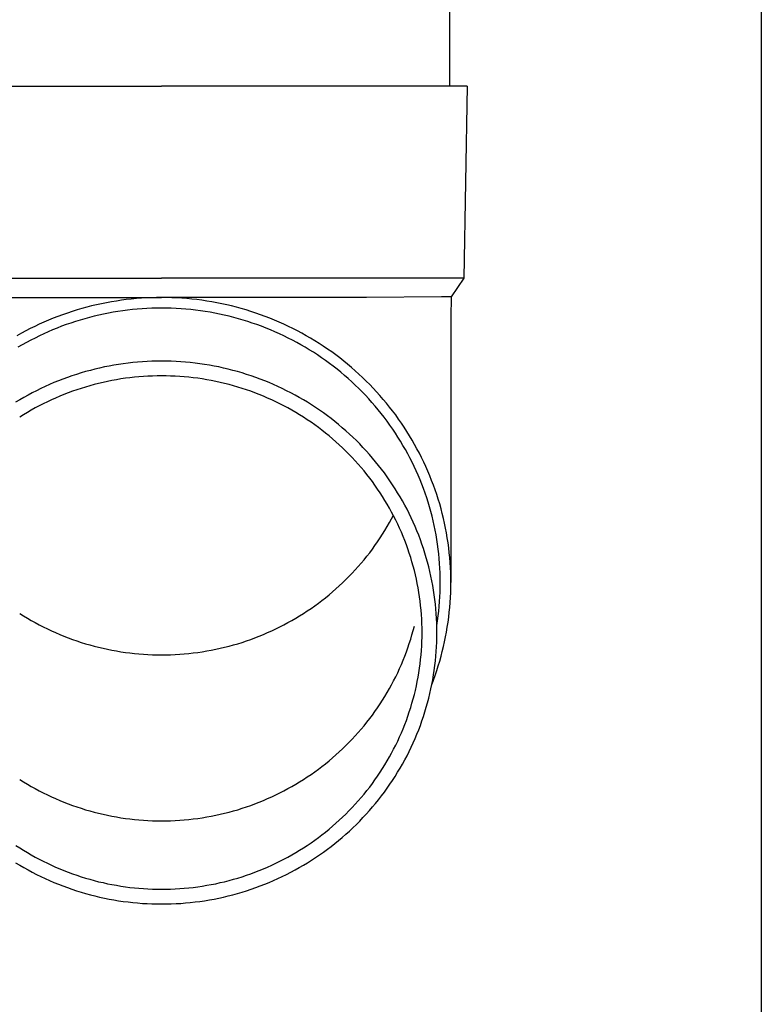
# Model space of a CAD drawing. Units: millimetres. Extents: x 0 to 33640, y 0 to 23760.
# Drawn here: x 5281 to 5359, y 6791 to 6893 of the extents above; entities that cross this region are included whole.
import ezdxf

# ---------------------------------------------------------------- set-up
doc = ezdxf.new("R2010")
doc.units = ezdxf.units.MM
doc.layers.add('YKK_13', color=4, linetype='Continuous', lineweight=30)
doc.layers.add('YKK_A1', color=4, linetype='Continuous', lineweight=30)

msp = doc.modelspace()

# ---------------------------------------------------------------- linework, layer by layer
at = {"layer": 'YKK_13'}
for p, q in [((5326.09, 6971.49), (5326.09, 6886.56)), ((5265.34, 6886.56), (5296.09, 6886.56)), ((5326.84, 6886.56), (5296.09, 6886.56)), ((5327.94, 6886.56), (5326.84, 6886.56)), ((5327.94, 6886.56), (5327.59, 6866.56)), ((5264.59, 6866.56), (5296.09, 6866.56)), ((5327.59, 6866.56), (5296.09, 6866.56)), ((5327.59, 6866.56), (5326.28, 6864.62)), ((5274.75, 6864.56), (5296.09, 6864.56)), ((5292.42, 6864.34), (5291.9, 6864.27)), ((5292.94, 6864.4), (5292.42, 6864.34)), ((5293.47, 6864.45), (5292.94, 6864.4)), ((5293.99, 6864.49), (5293.47, 6864.45)), ((5294.52, 6864.52), (5293.99, 6864.49)), ((5295.04, 6864.54), (5294.52, 6864.52)), ((5295.57, 6864.55), (5295.04, 6864.54)), ((5296.09, 6864.56), (5295.57, 6864.55)), ((5296.62, 6864.55), (5296.09, 6864.56)), ((5317.44, 6864.56), (5296.09, 6864.56)), ((5297.15, 6864.54), (5296.62, 6864.55)), ((5297.67, 6864.52), (5297.15, 6864.54)), ((5298.2, 6864.49), (5297.67, 6864.52)), ((5298.72, 6864.45), (5298.2, 6864.49)), ((5299.25, 6864.4), (5298.72, 6864.45)), ((5299.77, 6864.34), (5299.25, 6864.4)), ((5300.29, 6864.27), (5299.77, 6864.34)), ((5325.25, 6864.62), (5317.44, 6864.56)), ((5326.28, 6864.62), (5325.25, 6864.62)), ((5326.28, 6864.62), (5326.24, 6862.46)), ((5287.78, 6863.41), (5287.28, 6863.26)), ((5288.29, 6863.55), (5287.78, 6863.41)), ((5288.8, 6863.68), (5288.29, 6863.55)), ((5289.31, 6863.8), (5288.8, 6863.68)), ((5289.83, 6863.91), (5289.31, 6863.8)), ((5290.34, 6864.01), (5289.83, 6863.91)), ((5290.86, 6864.11), (5290.34, 6864.01)), ((5291.38, 6864.19), (5290.86, 6864.11)), ((5291.9, 6864.27), (5291.38, 6864.19)), ((5293.06, 6863.3), (5292.55, 6863.25)), ((5293.56, 6863.35), (5293.06, 6863.3)), ((5294.07, 6863.39), (5293.56, 6863.35)), ((5294.57, 6863.42), (5294.07, 6863.39)), ((5295.08, 6863.44), (5294.57, 6863.42)), ((5295.59, 6863.46), (5295.08, 6863.44)), ((5296.09, 6863.46), (5295.59, 6863.46)), ((5296.6, 6863.46), (5296.09, 6863.46)), ((5297.11, 6863.44), (5296.6, 6863.46)), ((5297.61, 6863.42), (5297.11, 6863.44)), ((5298.12, 6863.39), (5297.61, 6863.42)), ((5298.63, 6863.35), (5298.12, 6863.39)), ((5299.13, 6863.3), (5298.63, 6863.35)), ((5299.63, 6863.25), (5299.13, 6863.3)), ((5300.81, 6864.19), (5300.29, 6864.27)), ((5301.33, 6864.11), (5300.81, 6864.19)), ((5301.85, 6864.01), (5301.33, 6864.11)), ((5302.36, 6863.91), (5301.85, 6864.01)), ((5302.88, 6863.8), (5302.36, 6863.91)), ((5303.39, 6863.68), (5302.88, 6863.8)), ((5303.9, 6863.55), (5303.39, 6863.68)), ((5304.4, 6863.41), (5303.9, 6863.55)), ((5304.91, 6863.26), (5304.4, 6863.41)), ((5284.8, 6862.4), (5284.31, 6862.2)), ((5285.29, 6862.59), (5284.8, 6862.4)), ((5285.78, 6862.77), (5285.29, 6862.59)), ((5286.28, 6862.94), (5285.78, 6862.77)), ((5286.78, 6863.11), (5286.28, 6862.94)), ((5287.28, 6863.26), (5286.78, 6863.11)), ((5288.09, 6862.35), (5287.6, 6862.21)), ((5288.57, 6862.49), (5288.09, 6862.35)), ((5289.07, 6862.61), (5288.57, 6862.49)), ((5289.56, 6862.73), (5289.07, 6862.61)), ((5290.05, 6862.83), (5289.56, 6862.73)), ((5290.55, 6862.93), (5290.05, 6862.83)), ((5291.05, 6863.03), (5290.55, 6862.93)), ((5291.55, 6863.11), (5291.05, 6863.03)), ((5292.05, 6863.18), (5291.55, 6863.11)), ((5292.55, 6863.25), (5292.05, 6863.18)), ((5300.14, 6863.18), (5299.63, 6863.25)), ((5300.64, 6863.11), (5300.14, 6863.18)), ((5301.14, 6863.03), (5300.64, 6863.11)), ((5301.64, 6862.93), (5301.14, 6863.03)), ((5302.13, 6862.83), (5301.64, 6862.93)), ((5302.63, 6862.73), (5302.13, 6862.83)), ((5303.12, 6862.61), (5302.63, 6862.73)), ((5303.61, 6862.49), (5303.12, 6862.61)), ((5304.1, 6862.35), (5303.61, 6862.49)), ((5304.59, 6862.21), (5304.1, 6862.35)), ((5305.41, 6863.11), (5304.91, 6863.26)), ((5305.91, 6862.94), (5305.41, 6863.11)), ((5306.41, 6862.77), (5305.91, 6862.94)), ((5306.9, 6862.59), (5306.41, 6862.77)), ((5307.39, 6862.4), (5306.9, 6862.59)), ((5307.87, 6862.2), (5307.39, 6862.4)), ((5326.24, 6862.46), (5326.24, 6834.87)), ((5282.41, 6861.32), (5281.94, 6861.08)), ((5282.88, 6861.55), (5282.41, 6861.32)), ((5283.35, 6861.78), (5282.88, 6861.55)), ((5283.83, 6861.99), (5283.35, 6861.78)), ((5284.31, 6862.2), (5283.83, 6861.99)), ((5285.21, 6861.38), (5284.74, 6861.19)), ((5285.68, 6861.56), (5285.21, 6861.38)), ((5286.16, 6861.74), (5285.68, 6861.56)), ((5286.64, 6861.9), (5286.16, 6861.74)), ((5287.12, 6862.06), (5286.64, 6861.9)), ((5287.6, 6862.21), (5287.12, 6862.06)), ((5305.07, 6862.06), (5304.59, 6862.21)), ((5305.55, 6861.9), (5305.07, 6862.06)), ((5306.03, 6861.74), (5305.55, 6861.9)), ((5306.5, 6861.56), (5306.03, 6861.74)), ((5306.98, 6861.38), (5306.5, 6861.56)), ((5307.44, 6861.19), (5306.98, 6861.38)), ((5308.36, 6861.99), (5307.87, 6862.2)), ((5308.84, 6861.78), (5308.36, 6861.99)), ((5309.31, 6861.55), (5308.84, 6861.78)), ((5309.78, 6861.32), (5309.31, 6861.55)), ((5310.25, 6861.08), (5309.78, 6861.32)), ((5281.48, 6860.84), (5281.02, 6860.58)), ((5281.94, 6861.08), (5281.48, 6860.84)), ((5282.91, 6860.34), (5282.46, 6860.11)), ((5283.36, 6860.57), (5282.91, 6860.34)), ((5283.82, 6860.78), (5283.36, 6860.57)), ((5284.28, 6860.99), (5283.82, 6860.78)), ((5284.74, 6861.19), (5284.28, 6860.99)), ((5307.91, 6860.99), (5307.44, 6861.19)), ((5308.37, 6860.78), (5307.91, 6860.99)), ((5308.83, 6860.57), (5308.37, 6860.78)), ((5309.28, 6860.34), (5308.83, 6860.57)), ((5309.73, 6860.11), (5309.28, 6860.34)), ((5310.71, 6860.84), (5310.25, 6861.08)), ((5311.17, 6860.58), (5310.71, 6860.84)), ((5311.62, 6860.32), (5311.17, 6860.58)), ((5312.07, 6860.05), (5311.62, 6860.32)), ((5281.57, 6859.63), (5281.13, 6859.38)), ((5282.01, 6859.87), (5281.57, 6859.63)), ((5282.46, 6860.11), (5282.01, 6859.87)), ((5310.18, 6859.87), (5309.73, 6860.11)), ((5310.62, 6859.63), (5310.18, 6859.87)), ((5311.06, 6859.38), (5310.62, 6859.63)), ((5311.49, 6859.12), (5311.06, 6859.38)), ((5312.51, 6859.77), (5312.07, 6860.05)), ((5312.95, 6859.48), (5312.51, 6859.77)), ((5313.39, 6859.19), (5312.95, 6859.48)), ((5313.82, 6858.89), (5313.39, 6859.19)), ((5311.92, 6858.85), (5311.49, 6859.12)), ((5312.34, 6858.57), (5311.92, 6858.85)), ((5312.76, 6858.29), (5312.34, 6858.57)), ((5313.17, 6858), (5312.76, 6858.29)), ((5314.24, 6858.58), (5313.82, 6858.89)), ((5314.66, 6858.27), (5314.24, 6858.58)), ((5315.07, 6857.94), (5314.66, 6858.27)), ((5289.64, 6857.21), (5289.15, 6857.1)), ((5290.13, 6857.32), (5289.64, 6857.21)), ((5290.62, 6857.42), (5290.13, 6857.32)), ((5291.11, 6857.51), (5290.62, 6857.42)), ((5291.6, 6857.59), (5291.11, 6857.51)), ((5292.1, 6857.66), (5291.6, 6857.59)), ((5292.6, 6857.72), (5292.1, 6857.66)), ((5293.09, 6857.78), (5292.6, 6857.72)), ((5293.59, 6857.83), (5293.09, 6857.78)), ((5294.09, 6857.87), (5293.59, 6857.83)), ((5294.59, 6857.9), (5294.09, 6857.87)), ((5295.09, 6857.92), (5294.59, 6857.9)), ((5295.59, 6857.93), (5295.09, 6857.92)), ((5296.09, 6857.94), (5295.59, 6857.93)), ((5296.59, 6857.93), (5296.09, 6857.94)), ((5297.1, 6857.92), (5296.59, 6857.93)), ((5297.6, 6857.9), (5297.1, 6857.92)), ((5298.1, 6857.87), (5297.6, 6857.9)), ((5298.59, 6857.83), (5298.1, 6857.87)), ((5299.09, 6857.78), (5298.59, 6857.83)), ((5299.59, 6857.72), (5299.09, 6857.78)), ((5300.09, 6857.66), (5299.59, 6857.72)), ((5300.58, 6857.59), (5300.09, 6857.66)), ((5301.08, 6857.51), (5300.58, 6857.59)), ((5301.57, 6857.42), (5301.08, 6857.51)), ((5302.06, 6857.32), (5301.57, 6857.42)), ((5302.55, 6857.21), (5302.06, 6857.32)), ((5303.04, 6857.1), (5302.55, 6857.21)), ((5313.58, 6857.7), (5313.17, 6858)), ((5313.98, 6857.4), (5313.58, 6857.7)), ((5314.38, 6857.09), (5313.98, 6857.4)), ((5315.47, 6857.61), (5315.07, 6857.94)), ((5315.87, 6857.28), (5315.47, 6857.61)), ((5316.27, 6856.93), (5315.87, 6857.28)), ((5286.28, 6856.23), (5285.81, 6856.06)), ((5286.75, 6856.39), (5286.28, 6856.23)), ((5287.22, 6856.55), (5286.75, 6856.39)), ((5287.7, 6856.7), (5287.22, 6856.55)), ((5288.18, 6856.84), (5287.7, 6856.7)), ((5288.67, 6856.97), (5288.18, 6856.84)), ((5289.15, 6857.1), (5288.67, 6856.97)), ((5292.32, 6856.14), (5291.85, 6856.07)), ((5292.78, 6856.2), (5292.32, 6856.14)), ((5293.26, 6856.25), (5292.78, 6856.2)), ((5293.73, 6856.3), (5293.26, 6856.25)), ((5294.2, 6856.33), (5293.73, 6856.3)), ((5294.67, 6856.36), (5294.2, 6856.33)), ((5295.15, 6856.38), (5294.67, 6856.36)), ((5295.62, 6856.4), (5295.15, 6856.38)), ((5296.09, 6856.4), (5295.62, 6856.4)), ((5296.57, 6856.4), (5296.09, 6856.4)), ((5297.04, 6856.38), (5296.57, 6856.4)), ((5297.51, 6856.36), (5297.04, 6856.38)), ((5297.99, 6856.33), (5297.51, 6856.36)), ((5298.46, 6856.3), (5297.99, 6856.33)), ((5298.93, 6856.25), (5298.46, 6856.3)), ((5299.4, 6856.2), (5298.93, 6856.25)), ((5299.87, 6856.14), (5299.4, 6856.2)), ((5300.34, 6856.07), (5299.87, 6856.14)), ((5303.52, 6856.97), (5303.04, 6857.1)), ((5304, 6856.84), (5303.52, 6856.97)), ((5304.48, 6856.7), (5304, 6856.84)), ((5304.96, 6856.55), (5304.48, 6856.7)), ((5305.44, 6856.39), (5304.96, 6856.55)), ((5305.91, 6856.23), (5305.44, 6856.39)), ((5306.38, 6856.06), (5305.91, 6856.23)), ((5314.77, 6856.77), (5314.38, 6857.09)), ((5315.15, 6856.45), (5314.77, 6856.77)), ((5315.53, 6856.12), (5315.15, 6856.45)), ((5315.91, 6855.78), (5315.53, 6856.12)), ((5316.66, 6856.58), (5316.27, 6856.93)), ((5317.04, 6856.23), (5316.66, 6856.58)), ((5317.41, 6855.86), (5317.04, 6856.23)), ((5283.51, 6855.07), (5283.06, 6854.85)), ((5283.96, 6855.29), (5283.51, 6855.07)), ((5284.42, 6855.49), (5283.96, 6855.29)), ((5284.88, 6855.69), (5284.42, 6855.49)), ((5285.34, 6855.88), (5284.88, 6855.69)), ((5285.81, 6856.06), (5285.34, 6855.88)), ((5287.7, 6855.09), (5287.25, 6854.94)), ((5288.16, 6855.23), (5287.7, 6855.09)), ((5288.61, 6855.36), (5288.16, 6855.23)), ((5289.07, 6855.49), (5288.61, 6855.36)), ((5289.53, 6855.61), (5289.07, 6855.49)), ((5289.99, 6855.71), (5289.53, 6855.61)), ((5290.45, 6855.82), (5289.99, 6855.71)), ((5290.91, 6855.91), (5290.45, 6855.82)), ((5291.38, 6855.99), (5290.91, 6855.91)), ((5291.85, 6856.07), (5291.38, 6855.99)), ((5300.81, 6855.99), (5300.34, 6856.07)), ((5301.27, 6855.91), (5300.81, 6855.99)), ((5301.74, 6855.82), (5301.27, 6855.91)), ((5302.2, 6855.71), (5301.74, 6855.82)), ((5302.66, 6855.61), (5302.2, 6855.71)), ((5303.12, 6855.49), (5302.66, 6855.61)), ((5303.58, 6855.36), (5303.12, 6855.49)), ((5304.03, 6855.23), (5303.58, 6855.36)), ((5304.48, 6855.09), (5304.03, 6855.23)), ((5304.93, 6854.94), (5304.48, 6855.09)), ((5306.84, 6855.88), (5306.38, 6856.06)), ((5307.31, 6855.69), (5306.84, 6855.88)), ((5307.77, 6855.49), (5307.31, 6855.69)), ((5308.22, 6855.29), (5307.77, 6855.49)), ((5308.67, 6855.07), (5308.22, 6855.29)), ((5309.12, 6854.85), (5308.67, 6855.07)), ((5316.27, 6855.44), (5315.91, 6855.78)), ((5316.64, 6855.09), (5316.27, 6855.44)), ((5316.99, 6854.73), (5316.64, 6855.09)), ((5317.78, 6855.49), (5317.41, 6855.86)), ((5318.14, 6855.12), (5317.78, 6855.49)), ((5318.5, 6854.74), (5318.14, 6855.12)), ((5281.74, 6854.15), (5281.31, 6853.9)), ((5282.18, 6854.39), (5281.74, 6854.15)), ((5282.62, 6854.63), (5282.18, 6854.39)), ((5283.06, 6854.85), (5282.62, 6854.63)), ((5285.05, 6854.09), (5284.62, 6853.89)), ((5285.49, 6854.27), (5285.05, 6854.09)), ((5285.92, 6854.45), (5285.49, 6854.27)), ((5286.36, 6854.62), (5285.92, 6854.45)), ((5286.81, 6854.79), (5286.36, 6854.62)), ((5287.25, 6854.94), (5286.81, 6854.79)), ((5305.38, 6854.79), (5304.93, 6854.94)), ((5305.82, 6854.62), (5305.38, 6854.79)), ((5306.26, 6854.45), (5305.82, 6854.62)), ((5306.7, 6854.27), (5306.26, 6854.45)), ((5307.14, 6854.09), (5306.7, 6854.27)), ((5307.57, 6853.89), (5307.14, 6854.09)), ((5309.57, 6854.63), (5309.12, 6854.85)), ((5310.01, 6854.39), (5309.57, 6854.63)), ((5310.44, 6854.15), (5310.01, 6854.39)), ((5310.88, 6853.9), (5310.44, 6854.15)), ((5317.34, 6854.37), (5316.99, 6854.73)), ((5317.68, 6854), (5317.34, 6854.37)), ((5318.85, 6854.35), (5318.5, 6854.74)), ((5319.19, 6853.95), (5318.85, 6854.35)), ((5281.31, 6853.9), (5280.88, 6853.64)), ((5282.93, 6853.05), (5282.52, 6852.82)), ((5283.35, 6853.27), (5282.93, 6853.05)), ((5283.77, 6853.49), (5283.35, 6853.27)), ((5284.19, 6853.69), (5283.77, 6853.49)), ((5284.62, 6853.89), (5284.19, 6853.69)), ((5308, 6853.69), (5307.57, 6853.89)), ((5308.42, 6853.49), (5308, 6853.69)), ((5308.84, 6853.27), (5308.42, 6853.49)), ((5309.26, 6853.05), (5308.84, 6853.27)), ((5309.67, 6852.82), (5309.26, 6853.05)), ((5311.3, 6853.64), (5310.88, 6853.9)), ((5311.72, 6853.37), (5311.3, 6853.64)), ((5312.14, 6853.1), (5311.72, 6853.37)), ((5312.56, 6852.82), (5312.14, 6853.1)), ((5318.02, 6853.63), (5317.68, 6854)), ((5318.35, 6853.25), (5318.02, 6853.63)), ((5318.67, 6852.86), (5318.35, 6853.25)), ((5319.52, 6853.55), (5319.19, 6853.95)), ((5319.85, 6853.15), (5319.52, 6853.55)), ((5320.17, 6852.74), (5319.85, 6853.15)), ((5281.71, 6852.34), (5281.31, 6852.09)), ((5282.11, 6852.58), (5281.71, 6852.34)), ((5282.52, 6852.82), (5282.11, 6852.58)), ((5310.08, 6852.58), (5309.67, 6852.82)), ((5310.48, 6852.34), (5310.08, 6852.58)), ((5310.88, 6852.09), (5310.48, 6852.34)), ((5311.28, 6851.83), (5310.88, 6852.09)), ((5312.96, 6852.54), (5312.56, 6852.82)), ((5313.37, 6852.24), (5312.96, 6852.54)), ((5313.76, 6851.94), (5313.37, 6852.24)), ((5318.99, 6852.47), (5318.67, 6852.86)), ((5319.29, 6852.08), (5318.99, 6852.47)), ((5319.6, 6851.67), (5319.29, 6852.08)), ((5320.49, 6852.32), (5320.17, 6852.74)), ((5320.79, 6851.9), (5320.49, 6852.32)), ((5311.67, 6851.56), (5311.28, 6851.83)), ((5312.05, 6851.29), (5311.67, 6851.56)), ((5312.43, 6851.02), (5312.05, 6851.29)), ((5312.81, 6850.73), (5312.43, 6851.02)), ((5314.16, 6851.63), (5313.76, 6851.94)), ((5314.54, 6851.32), (5314.16, 6851.63)), ((5314.92, 6851), (5314.54, 6851.32)), ((5315.3, 6850.67), (5314.92, 6851)), ((5319.89, 6851.27), (5319.6, 6851.67)), ((5320.18, 6850.86), (5319.89, 6851.27)), ((5321.09, 6851.47), (5320.79, 6851.9)), ((5321.38, 6851.04), (5321.09, 6851.47)), ((5321.66, 6850.6), (5321.38, 6851.04)), ((5313.18, 6850.44), (5312.81, 6850.73)), ((5313.55, 6850.14), (5313.18, 6850.44)), ((5313.91, 6849.84), (5313.55, 6850.14)), ((5315.67, 6850.34), (5315.3, 6850.67)), ((5316.03, 6850), (5315.67, 6850.34)), ((5316.39, 6849.65), (5316.03, 6850)), ((5320.46, 6850.44), (5320.18, 6850.86)), ((5320.73, 6850.02), (5320.46, 6850.44)), ((5320.99, 6849.59), (5320.73, 6850.02)), ((5321.94, 6850.16), (5321.66, 6850.6)), ((5322.2, 6849.71), (5321.94, 6850.16)), ((5314.26, 6849.53), (5313.91, 6849.84)), ((5314.61, 6849.22), (5314.26, 6849.53)), ((5314.95, 6848.9), (5314.61, 6849.22)), ((5316.74, 6849.3), (5316.39, 6849.65)), ((5317.08, 6848.94), (5316.74, 6849.3)), ((5317.42, 6848.58), (5317.08, 6848.94)), ((5321.25, 6849.16), (5320.99, 6849.59)), ((5321.5, 6848.73), (5321.25, 6849.16)), ((5322.46, 6849.26), (5322.2, 6849.71)), ((5322.71, 6848.81), (5322.46, 6849.26)), ((5315.29, 6848.57), (5314.95, 6848.9)), ((5315.62, 6848.24), (5315.29, 6848.57)), ((5315.95, 6847.9), (5315.62, 6848.24)), ((5316.27, 6847.55), (5315.95, 6847.9)), ((5317.75, 6848.21), (5317.42, 6848.58)), ((5318.08, 6847.83), (5317.75, 6848.21)), ((5321.74, 6848.29), (5321.5, 6848.73)), ((5321.98, 6847.85), (5321.74, 6848.29)), ((5322.96, 6848.35), (5322.71, 6848.81)), ((5323.19, 6847.88), (5322.96, 6848.35)), ((5323.42, 6847.42), (5323.19, 6847.88)), ((5316.58, 6847.2), (5316.27, 6847.55)), ((5316.89, 6846.85), (5316.58, 6847.2)), ((5318.4, 6847.45), (5318.08, 6847.83)), ((5318.71, 6847.07), (5318.4, 6847.45)), ((5319.01, 6846.68), (5318.71, 6847.07)), ((5322.2, 6847.4), (5321.98, 6847.85)), ((5322.42, 6846.95), (5322.2, 6847.4)), ((5322.63, 6846.5), (5322.42, 6846.95)), ((5323.64, 6846.95), (5323.42, 6847.42)), ((5323.85, 6846.47), (5323.64, 6846.95)), ((5317.19, 6846.49), (5316.89, 6846.85)), ((5317.49, 6846.12), (5317.19, 6846.49)), ((5317.78, 6845.75), (5317.49, 6846.12)), ((5319.31, 6846.28), (5319.01, 6846.68)), ((5319.6, 6845.88), (5319.31, 6846.28)), ((5319.89, 6845.47), (5319.6, 6845.88)), ((5322.83, 6846.04), (5322.63, 6846.5)), ((5323.03, 6845.58), (5322.83, 6846.04)), ((5324.05, 6845.99), (5323.85, 6846.47)), ((5324.24, 6845.51), (5324.05, 6845.99)), ((5318.06, 6845.38), (5317.78, 6845.75)), ((5318.33, 6845), (5318.06, 6845.38)), ((5318.6, 6844.61), (5318.33, 6845)), ((5320.16, 6845.06), (5319.89, 6845.47)), ((5320.43, 6844.64), (5320.16, 6845.06)), ((5323.21, 6845.12), (5323.03, 6845.58)), ((5323.39, 6844.65), (5323.21, 6845.12)), ((5324.43, 6845.02), (5324.24, 6845.51)), ((5324.6, 6844.54), (5324.43, 6845.02)), ((5318.86, 6844.22), (5318.6, 6844.61)), ((5319.12, 6843.83), (5318.86, 6844.22)), ((5319.37, 6843.43), (5319.12, 6843.83)), ((5320.69, 6844.22), (5320.43, 6844.64)), ((5320.95, 6843.8), (5320.69, 6844.22)), ((5321.2, 6843.37), (5320.95, 6843.8)), ((5323.56, 6844.18), (5323.39, 6844.65)), ((5323.72, 6843.7), (5323.56, 6844.18)), ((5324.77, 6844.04), (5324.6, 6844.54)), ((5324.93, 6843.55), (5324.77, 6844.04)), ((5319.61, 6843.03), (5319.37, 6843.43)), ((5319.84, 6842.62), (5319.61, 6843.03)), ((5321.43, 6842.93), (5321.2, 6843.37)), ((5321.67, 6842.5), (5321.43, 6842.93)), ((5323.87, 6843.23), (5323.72, 6843.7)), ((5324.02, 6842.75), (5323.87, 6843.23)), ((5325.08, 6843.05), (5324.93, 6843.55)), ((5325.22, 6842.55), (5325.08, 6843.05)), ((5320.07, 6842.21), (5319.84, 6842.62)), ((5320.28, 6841.8), (5320.07, 6842.21)), ((5320.07, 6841.52), (5320.25, 6841.87)), ((5320.5, 6841.38), (5320.28, 6841.8)), ((5321.89, 6842.06), (5321.67, 6842.5)), ((5322.1, 6841.61), (5321.89, 6842.06)), ((5324.15, 6842.27), (5324.02, 6842.75)), ((5324.28, 6841.79), (5324.15, 6842.27)), ((5324.4, 6841.3), (5324.28, 6841.79)), ((5325.35, 6842.05), (5325.22, 6842.55)), ((5325.47, 6841.55), (5325.35, 6842.05)), ((5319.37, 6840.3), (5319.61, 6840.7)), ((5319.61, 6840.7), (5319.84, 6841.11)), ((5319.84, 6841.11), (5320.07, 6841.52)), ((5320.7, 6840.96), (5320.5, 6841.38)), ((5320.9, 6840.54), (5320.7, 6840.96)), ((5322.31, 6841.16), (5322.1, 6841.61)), ((5322.51, 6840.71), (5322.31, 6841.16)), ((5322.7, 6840.25), (5322.51, 6840.71)), ((5324.51, 6840.81), (5324.4, 6841.3)), ((5324.61, 6840.32), (5324.51, 6840.81)), ((5325.58, 6841.04), (5325.47, 6841.55)), ((5325.69, 6840.53), (5325.58, 6841.04)), ((5318.86, 6839.51), (5319.12, 6839.9)), ((5319.12, 6839.9), (5319.37, 6840.3)), ((5321.09, 6840.11), (5320.9, 6840.54)), ((5321.27, 6839.68), (5321.09, 6840.11)), ((5321.44, 6839.24), (5321.27, 6839.68)), ((5322.89, 6839.79), (5322.7, 6840.25)), ((5323.06, 6839.33), (5322.89, 6839.79)), ((5324.7, 6839.83), (5324.61, 6840.32)), ((5324.79, 6839.34), (5324.7, 6839.83)), ((5325.79, 6840.03), (5325.69, 6840.53)), ((5325.87, 6839.51), (5325.79, 6840.03)), ((5318.06, 6838.36), (5318.33, 6838.74)), ((5318.33, 6838.74), (5318.6, 6839.12)), ((5318.6, 6839.12), (5318.86, 6839.51)), ((5321.61, 6838.81), (5321.44, 6839.24)), ((5321.76, 6838.37), (5321.61, 6838.81)), ((5323.23, 6838.87), (5323.06, 6839.33)), ((5323.39, 6838.4), (5323.23, 6838.87)), ((5324.86, 6838.85), (5324.79, 6839.34)), ((5324.93, 6838.35), (5324.86, 6838.85)), ((5325.95, 6839), (5325.87, 6839.51)), ((5326.02, 6838.49), (5325.95, 6839)), ((5317.49, 6837.61), (5317.78, 6837.98)), ((5317.78, 6837.98), (5318.06, 6838.36)), ((5321.91, 6837.92), (5321.76, 6838.37)), ((5322.06, 6837.48), (5321.91, 6837.92)), ((5323.54, 6837.93), (5323.39, 6838.4)), ((5323.68, 6837.45), (5323.54, 6837.93)), ((5324.98, 6837.86), (5324.93, 6838.35)), ((5325.03, 6837.36), (5324.98, 6837.86)), ((5326.08, 6837.97), (5326.02, 6838.49)), ((5326.13, 6837.46), (5326.08, 6837.97)), ((5316.58, 6836.53), (5316.89, 6836.89)), ((5316.89, 6836.89), (5317.19, 6837.25)), ((5317.19, 6837.25), (5317.49, 6837.61)), ((5322.19, 6837.03), (5322.06, 6837.48)), ((5322.32, 6836.58), (5322.19, 6837.03)), ((5323.82, 6836.98), (5323.68, 6837.45)), ((5323.94, 6836.5), (5323.82, 6836.98)), ((5325.07, 6836.86), (5325.03, 6837.36)), ((5325.1, 6836.37), (5325.07, 6836.86)), ((5326.17, 6836.94), (5326.13, 6837.46)), ((5326.2, 6836.42), (5326.17, 6836.94)), ((5315.62, 6835.5), (5315.95, 6835.84)), ((5315.95, 6835.84), (5316.27, 6836.18)), ((5316.27, 6836.18), (5316.58, 6836.53)), ((5322.44, 6836.13), (5322.32, 6836.58)), ((5322.55, 6835.68), (5322.44, 6836.13)), ((5322.65, 6835.22), (5322.55, 6835.68)), ((5324.06, 6836.02), (5323.94, 6836.5)), ((5324.17, 6835.54), (5324.06, 6836.02)), ((5325.13, 6835.87), (5325.1, 6836.37)), ((5325.14, 6835.37), (5325.13, 6835.87)), ((5326.23, 6835.91), (5326.2, 6836.42)), ((5326.24, 6835.39), (5326.23, 6835.91)), ((5314.61, 6834.52), (5314.95, 6834.84)), ((5314.95, 6834.84), (5315.29, 6835.17)), ((5315.29, 6835.17), (5315.62, 6835.5)), ((5322.74, 6834.76), (5322.65, 6835.22)), ((5322.83, 6834.3), (5322.74, 6834.76)), ((5324.27, 6835.06), (5324.17, 6835.54)), ((5324.36, 6834.57), (5324.27, 6835.06)), ((5324.44, 6834.08), (5324.36, 6834.57)), ((5325.14, 6834.87), (5325.14, 6835.37)), ((5325.14, 6834.37), (5325.14, 6834.87)), ((5326.24, 6834.87), (5326.24, 6835.39)), ((5326.24, 6834.35), (5326.24, 6834.87)), ((5313.18, 6833.29), (5313.55, 6833.59)), ((5313.55, 6833.59), (5313.91, 6833.89)), ((5313.91, 6833.89), (5314.26, 6834.2)), ((5314.26, 6834.2), (5314.61, 6834.52)), ((5322.91, 6833.84), (5322.83, 6834.3)), ((5322.98, 6833.38), (5322.91, 6833.84)), ((5324.51, 6833.6), (5324.44, 6834.08)), ((5324.58, 6833.11), (5324.51, 6833.6)), ((5325.1, 6833.37), (5325.13, 6833.87)), ((5325.13, 6833.87), (5325.14, 6834.37)), ((5326.2, 6833.32), (5326.23, 6833.83)), ((5326.23, 6833.83), (5326.24, 6834.35)), ((5312.05, 6832.44), (5312.43, 6832.72)), ((5312.43, 6832.72), (5312.81, 6833)), ((5312.81, 6833), (5313.18, 6833.29)), ((5323.04, 6832.92), (5322.98, 6833.38)), ((5323.09, 6832.46), (5323.04, 6832.92)), ((5324.64, 6832.62), (5324.58, 6833.11)), ((5324.68, 6832.12), (5324.64, 6832.62)), ((5325.03, 6832.38), (5325.07, 6832.88)), ((5325.07, 6832.88), (5325.1, 6833.37)), ((5326.13, 6832.28), (5326.17, 6832.8)), ((5326.17, 6832.8), (5326.2, 6833.32)), ((5281.31, 6831.65), (5281.71, 6831.4)), ((5310.48, 6831.4), (5310.88, 6831.65)), ((5310.88, 6831.65), (5311.28, 6831.91)), ((5311.28, 6831.91), (5311.67, 6832.17)), ((5311.67, 6832.17), (5312.05, 6832.44)), ((5323.14, 6831.99), (5323.09, 6832.46)), ((5323.18, 6831.53), (5323.14, 6831.99)), ((5323.21, 6831.06), (5323.18, 6831.53)), ((5324.72, 6831.63), (5324.68, 6832.12)), ((5324.75, 6831.14), (5324.72, 6831.63)), ((5324.93, 6831.39), (5324.98, 6831.88)), ((5324.98, 6831.88), (5325.03, 6832.38)), ((5326.02, 6831.25), (5326.08, 6831.77)), ((5326.08, 6831.77), (5326.13, 6832.28)), ((5281.71, 6831.4), (5282.11, 6831.15)), ((5282.11, 6831.15), (5282.52, 6830.92)), ((5282.52, 6830.92), (5282.93, 6830.69)), ((5282.93, 6830.69), (5283.35, 6830.46)), ((5283.35, 6830.46), (5283.77, 6830.25)), ((5308.42, 6830.25), (5308.84, 6830.46)), ((5308.84, 6830.46), (5309.26, 6830.69)), ((5309.26, 6830.69), (5309.67, 6830.92)), ((5309.67, 6830.92), (5310.08, 6831.15)), ((5310.08, 6831.15), (5310.48, 6831.4)), ((5323.23, 6830.59), (5323.21, 6831.06)), ((5323.24, 6830.13), (5323.23, 6830.59)), ((5324.78, 6830.65), (5324.75, 6831.14)), ((5324.79, 6830.15), (5324.78, 6830.65)), ((5324.79, 6830.4), (5324.86, 6830.89)), ((5324.86, 6830.89), (5324.93, 6831.39)), ((5325.87, 6830.22), (5325.95, 6830.74)), ((5325.95, 6830.74), (5326.02, 6831.25)), ((5283.77, 6830.25), (5284.19, 6830.04)), ((5284.19, 6830.04), (5284.62, 6829.84)), ((5284.62, 6829.84), (5285.05, 6829.65)), ((5285.05, 6829.65), (5285.49, 6829.46)), ((5285.49, 6829.46), (5285.92, 6829.28)), ((5306.26, 6829.28), (5306.7, 6829.46)), ((5306.7, 6829.46), (5307.14, 6829.65)), ((5307.14, 6829.65), (5307.57, 6829.84)), ((5307.57, 6829.84), (5308, 6830.04)), ((5308, 6830.04), (5308.42, 6830.25)), ((5322.19, 6829.41), (5322.32, 6829.86)), ((5322.32, 6829.86), (5322.44, 6830.32)), ((5323.24, 6829.66), (5323.24, 6830.13)), ((5323.24, 6829.19), (5323.24, 6829.66)), ((5324.78, 6830.38), (5324.79, 6830.4)), ((5324.79, 6829.66), (5324.79, 6830.15)), ((5324.79, 6829.17), (5324.79, 6829.66)), ((5325.69, 6829.2), (5325.79, 6829.71)), ((5325.79, 6829.71), (5325.87, 6830.22)), ((5285.92, 6829.28), (5286.36, 6829.11)), ((5286.36, 6829.11), (5286.81, 6828.95)), ((5286.81, 6828.95), (5287.25, 6828.79)), ((5287.25, 6828.79), (5287.7, 6828.64)), ((5287.7, 6828.64), (5288.16, 6828.5)), ((5288.16, 6828.5), (5288.61, 6828.37)), ((5303.58, 6828.37), (5304.03, 6828.5)), ((5304.03, 6828.5), (5304.48, 6828.64)), ((5304.48, 6828.64), (5304.93, 6828.79)), ((5304.93, 6828.79), (5305.38, 6828.95)), ((5305.38, 6828.95), (5305.82, 6829.11)), ((5305.82, 6829.11), (5306.26, 6829.28)), ((5321.76, 6828.08), (5321.91, 6828.52)), ((5321.91, 6828.52), (5322.06, 6828.97)), ((5322.06, 6828.97), (5322.19, 6829.41)), ((5323.21, 6828.26), (5323.23, 6828.73)), ((5323.23, 6828.73), (5323.24, 6829.19)), ((5324.75, 6828.18), (5324.78, 6828.67)), ((5324.78, 6828.67), (5324.79, 6829.17)), ((5325.47, 6828.19), (5325.58, 6828.7)), ((5325.58, 6828.7), (5325.69, 6829.2)), ((5288.61, 6828.37), (5289.07, 6828.25)), ((5289.07, 6828.25), (5289.53, 6828.13)), ((5289.53, 6828.13), (5289.99, 6828.02)), ((5289.99, 6828.02), (5290.45, 6827.92)), ((5290.45, 6827.92), (5290.91, 6827.83)), ((5290.91, 6827.83), (5291.38, 6827.74)), ((5291.38, 6827.74), (5291.85, 6827.66)), ((5291.85, 6827.66), (5292.32, 6827.59)), ((5292.32, 6827.59), (5292.78, 6827.53)), ((5292.78, 6827.53), (5293.26, 6827.48)), ((5293.26, 6827.48), (5293.73, 6827.44)), ((5293.73, 6827.44), (5294.2, 6827.4)), ((5294.2, 6827.4), (5294.67, 6827.37)), ((5294.67, 6827.37), (5295.15, 6827.35)), ((5297.04, 6827.35), (5297.51, 6827.37)), ((5297.51, 6827.37), (5297.99, 6827.4)), ((5297.99, 6827.4), (5298.46, 6827.44)), ((5298.46, 6827.44), (5298.93, 6827.48)), ((5298.93, 6827.48), (5299.4, 6827.53)), ((5299.4, 6827.53), (5299.87, 6827.59)), ((5299.87, 6827.59), (5300.34, 6827.66)), ((5300.34, 6827.66), (5300.81, 6827.74)), ((5300.81, 6827.74), (5301.27, 6827.83)), ((5301.27, 6827.83), (5301.74, 6827.92)), ((5301.74, 6827.92), (5302.2, 6828.02)), ((5302.2, 6828.02), (5302.66, 6828.13)), ((5302.66, 6828.13), (5303.12, 6828.25)), ((5303.12, 6828.25), (5303.58, 6828.37)), ((5321.44, 6827.2), (5321.61, 6827.64)), ((5321.61, 6827.64), (5321.76, 6828.08)), ((5323.14, 6827.33), (5323.18, 6827.79)), ((5323.18, 6827.79), (5323.21, 6828.26)), ((5324.68, 6827.2), (5324.72, 6827.69)), ((5324.72, 6827.69), (5324.75, 6828.18)), ((5325.22, 6827.19), (5325.35, 6827.69)), ((5325.35, 6827.69), (5325.47, 6828.19)), ((5295.15, 6827.35), (5295.62, 6827.34)), ((5295.62, 6827.34), (5296.09, 6827.33)), ((5296.09, 6827.33), (5296.57, 6827.34)), ((5296.57, 6827.34), (5297.04, 6827.35)), ((5321.09, 6826.34), (5321.27, 6826.77)), ((5321.27, 6826.77), (5321.44, 6827.2)), ((5322.98, 6825.94), (5323.04, 6826.4)), ((5323.04, 6826.4), (5323.09, 6826.86)), ((5323.09, 6826.86), (5323.14, 6827.33)), ((5324.58, 6826.21), (5324.64, 6826.7)), ((5324.64, 6826.7), (5324.68, 6827.2)), ((5324.93, 6826.19), (5325.08, 6826.69)), ((5325.08, 6826.69), (5325.22, 6827.19)), ((5320.5, 6825.06), (5320.7, 6825.48)), ((5320.7, 6825.48), (5320.9, 6825.91)), ((5320.9, 6825.91), (5321.09, 6826.34)), ((5322.83, 6825.02), (5322.91, 6825.48)), ((5322.91, 6825.48), (5322.98, 6825.94)), ((5324.44, 6825.24), (5324.51, 6825.72)), ((5324.51, 6825.72), (5324.58, 6826.21)), ((5324.6, 6825.2), (5324.77, 6825.69)), ((5324.77, 6825.69), (5324.93, 6826.19)), ((5320.07, 6824.23), (5320.28, 6824.64)), ((5320.28, 6824.64), (5320.5, 6825.06)), ((5322.65, 6824.1), (5322.74, 6824.56)), ((5322.74, 6824.56), (5322.83, 6825.02)), ((5324.27, 6824.26), (5324.36, 6824.75)), ((5324.28, 6824.33), (5324.43, 6824.71)), ((5324.36, 6824.75), (5324.44, 6825.24)), ((5324.43, 6824.71), (5324.6, 6825.2)), ((5319.37, 6823.01), (5319.61, 6823.41)), ((5319.61, 6823.41), (5319.84, 6823.82)), ((5319.84, 6823.82), (5320.07, 6824.23)), ((5322.44, 6823.19), (5322.55, 6823.64)), ((5322.55, 6823.64), (5322.65, 6824.1)), ((5323.94, 6822.82), (5324.06, 6823.3)), ((5324.06, 6823.3), (5324.17, 6823.78)), ((5324.17, 6823.78), (5324.27, 6824.26)), ((5318.86, 6822.22), (5319.12, 6822.61)), ((5319.12, 6822.61), (5319.37, 6823.01)), ((5322.06, 6821.84), (5322.19, 6822.29)), ((5322.19, 6822.29), (5322.32, 6822.74)), ((5322.32, 6822.74), (5322.44, 6823.19)), ((5323.68, 6821.87), (5323.82, 6822.34)), ((5323.82, 6822.34), (5323.94, 6822.82)), ((5318.06, 6821.07), (5318.33, 6821.45)), ((5318.33, 6821.45), (5318.6, 6821.83)), ((5318.6, 6821.83), (5318.86, 6822.22)), ((5321.76, 6820.95), (5321.91, 6821.4)), ((5321.91, 6821.4), (5322.06, 6821.84)), ((5323.39, 6820.92), (5323.54, 6821.39)), ((5323.54, 6821.39), (5323.68, 6821.87)), ((5317.19, 6819.96), (5317.49, 6820.32)), ((5317.49, 6820.32), (5317.78, 6820.69)), ((5317.78, 6820.69), (5318.06, 6821.07)), ((5321.44, 6820.08), (5321.61, 6820.51)), ((5321.61, 6820.51), (5321.76, 6820.95)), ((5323.06, 6819.99), (5323.23, 6820.45)), ((5323.23, 6820.45), (5323.39, 6820.92)), ((5316.27, 6818.89), (5316.58, 6819.24)), ((5316.58, 6819.24), (5316.89, 6819.6)), ((5316.89, 6819.6), (5317.19, 6819.96)), ((5320.9, 6818.78), (5321.09, 6819.21)), ((5321.09, 6819.21), (5321.27, 6819.64)), ((5321.27, 6819.64), (5321.44, 6820.08)), ((5322.7, 6819.07), (5322.89, 6819.53)), ((5322.89, 6819.53), (5323.06, 6819.99)), ((5315.29, 6817.88), (5315.62, 6818.21)), ((5315.62, 6818.21), (5315.95, 6818.55)), ((5315.95, 6818.55), (5316.27, 6818.89)), ((5320.5, 6817.94), (5320.7, 6818.36)), ((5320.7, 6818.36), (5320.9, 6818.78)), ((5322.1, 6817.71), (5322.31, 6818.16)), ((5322.31, 6818.16), (5322.51, 6818.61)), ((5322.51, 6818.61), (5322.7, 6819.07)), ((5314.26, 6816.91), (5314.61, 6817.23)), ((5314.61, 6817.23), (5314.95, 6817.55)), ((5314.95, 6817.55), (5315.29, 6817.88)), ((5320.07, 6817.11), (5320.28, 6817.52)), ((5320.28, 6817.52), (5320.5, 6817.94)), ((5321.67, 6816.82), (5321.89, 6817.27)), ((5321.89, 6817.27), (5322.1, 6817.71)), ((5313.18, 6816), (5313.55, 6816.3)), ((5313.55, 6816.3), (5313.91, 6816.6)), ((5313.91, 6816.6), (5314.26, 6816.91)), ((5319.37, 6815.89), (5319.61, 6816.29)), ((5319.61, 6816.29), (5319.84, 6816.7)), ((5319.84, 6816.7), (5320.07, 6817.11)), ((5321.2, 6815.95), (5321.43, 6816.39)), ((5321.43, 6816.39), (5321.67, 6816.82)), ((5311.67, 6814.88), (5312.05, 6815.15)), ((5312.05, 6815.15), (5312.43, 6815.43)), ((5312.43, 6815.43), (5312.81, 6815.71)), ((5312.81, 6815.71), (5313.18, 6816)), ((5318.6, 6814.71), (5318.86, 6815.1)), ((5318.86, 6815.1), (5319.12, 6815.49)), ((5319.12, 6815.49), (5319.37, 6815.89)), ((5320.43, 6814.68), (5320.69, 6815.1)), ((5320.69, 6815.1), (5320.95, 6815.52)), ((5320.95, 6815.52), (5321.2, 6815.95)), ((5281.31, 6814.36), (5281.71, 6814.11)), ((5281.71, 6814.11), (5282.11, 6813.86)), ((5310.08, 6813.86), (5310.48, 6814.11)), ((5310.48, 6814.11), (5310.88, 6814.36)), ((5310.88, 6814.36), (5311.28, 6814.62)), ((5311.28, 6814.62), (5311.67, 6814.88)), ((5318.06, 6813.94), (5318.33, 6814.32)), ((5318.33, 6814.32), (5318.6, 6814.71)), ((5319.89, 6813.85), (5320.16, 6814.26)), ((5320.16, 6814.26), (5320.43, 6814.68)), ((5282.11, 6813.86), (5282.52, 6813.63)), ((5282.52, 6813.63), (5282.93, 6813.4)), ((5282.93, 6813.4), (5283.35, 6813.17)), ((5283.35, 6813.17), (5283.77, 6812.96)), ((5308.42, 6812.96), (5308.84, 6813.17)), ((5308.84, 6813.17), (5309.26, 6813.4)), ((5309.26, 6813.4), (5309.67, 6813.63)), ((5309.67, 6813.63), (5310.08, 6813.86)), ((5317.19, 6812.83), (5317.49, 6813.2)), ((5317.49, 6813.2), (5317.78, 6813.57)), ((5317.78, 6813.57), (5318.06, 6813.94)), ((5319.01, 6812.64), (5319.31, 6813.04)), ((5319.31, 6813.04), (5319.6, 6813.44)), ((5319.6, 6813.44), (5319.89, 6813.85)), ((5283.77, 6812.96), (5284.19, 6812.75)), ((5284.19, 6812.75), (5284.62, 6812.55)), ((5284.62, 6812.55), (5285.05, 6812.36)), ((5285.05, 6812.36), (5285.49, 6812.17)), ((5285.49, 6812.17), (5285.92, 6811.99)), ((5285.92, 6811.99), (5286.36, 6811.82)), ((5305.82, 6811.82), (5306.26, 6811.99)), ((5306.26, 6811.99), (5306.7, 6812.17)), ((5306.7, 6812.17), (5307.14, 6812.36)), ((5307.14, 6812.36), (5307.57, 6812.55)), ((5307.57, 6812.55), (5308, 6812.75)), ((5308, 6812.75), (5308.42, 6812.96)), ((5316.27, 6811.77), (5316.58, 6812.12)), ((5316.58, 6812.12), (5316.89, 6812.47)), ((5316.89, 6812.47), (5317.19, 6812.83)), ((5318.4, 6811.87), (5318.71, 6812.25)), ((5318.71, 6812.25), (5319.01, 6812.64)), ((5286.36, 6811.82), (5286.81, 6811.66)), ((5286.81, 6811.66), (5287.25, 6811.5)), ((5287.25, 6811.5), (5287.7, 6811.35)), ((5287.7, 6811.35), (5288.16, 6811.21)), ((5288.16, 6811.21), (5288.61, 6811.08)), ((5288.61, 6811.08), (5289.07, 6810.96)), ((5303.12, 6810.96), (5303.58, 6811.08)), ((5303.58, 6811.08), (5304.03, 6811.21)), ((5304.03, 6811.21), (5304.48, 6811.35)), ((5304.48, 6811.35), (5304.93, 6811.5)), ((5304.93, 6811.5), (5305.38, 6811.66)), ((5305.38, 6811.66), (5305.82, 6811.82)), ((5315.29, 6810.75), (5315.62, 6811.08)), ((5315.62, 6811.08), (5315.95, 6811.42)), ((5315.95, 6811.42), (5316.27, 6811.77)), ((5317.42, 6810.74), (5317.75, 6811.11)), ((5317.75, 6811.11), (5318.08, 6811.49)), ((5318.08, 6811.49), (5318.4, 6811.87)), ((5289.07, 6810.96), (5289.53, 6810.84)), ((5289.53, 6810.84), (5289.99, 6810.73)), ((5289.99, 6810.73), (5290.45, 6810.63)), ((5290.45, 6810.63), (5290.91, 6810.54)), ((5290.91, 6810.54), (5291.38, 6810.45)), ((5291.38, 6810.45), (5291.85, 6810.37)), ((5291.85, 6810.37), (5292.32, 6810.3)), ((5292.32, 6810.3), (5292.78, 6810.24)), ((5292.78, 6810.24), (5293.26, 6810.19)), ((5293.26, 6810.19), (5293.73, 6810.15)), ((5293.73, 6810.15), (5294.2, 6810.11)), ((5294.2, 6810.11), (5294.67, 6810.08)), ((5294.67, 6810.08), (5295.15, 6810.06)), ((5295.15, 6810.06), (5295.62, 6810.05)), ((5295.62, 6810.05), (5296.09, 6810.04)), ((5296.09, 6810.04), (5296.57, 6810.05)), ((5296.57, 6810.05), (5297.04, 6810.06)), ((5297.04, 6810.06), (5297.51, 6810.08)), ((5297.51, 6810.08), (5297.99, 6810.11)), ((5297.99, 6810.11), (5298.46, 6810.15)), ((5298.46, 6810.15), (5298.93, 6810.19)), ((5298.93, 6810.19), (5299.4, 6810.24)), ((5299.4, 6810.24), (5299.87, 6810.3)), ((5299.87, 6810.3), (5300.34, 6810.37)), ((5300.34, 6810.37), (5300.81, 6810.45)), ((5300.81, 6810.45), (5301.27, 6810.54)), ((5301.27, 6810.54), (5301.74, 6810.63)), ((5301.74, 6810.63), (5302.2, 6810.73)), ((5302.2, 6810.73), (5302.66, 6810.84)), ((5302.66, 6810.84), (5303.12, 6810.96)), ((5314.26, 6809.79), (5314.61, 6810.1)), ((5314.61, 6810.1), (5314.95, 6810.42)), ((5314.95, 6810.42), (5315.29, 6810.75)), ((5316.39, 6809.67), (5316.74, 6810.02)), ((5316.74, 6810.02), (5317.08, 6810.38)), ((5317.08, 6810.38), (5317.42, 6810.74)), ((5313.18, 6808.88), (5313.55, 6809.18)), ((5313.55, 6809.18), (5313.91, 6809.48)), ((5313.91, 6809.48), (5314.26, 6809.79)), ((5315.3, 6808.65), (5315.67, 6808.98)), ((5315.67, 6808.98), (5316.03, 6809.32)), ((5316.03, 6809.32), (5316.39, 6809.67)), ((5311.67, 6807.76), (5312.05, 6808.03)), ((5312.05, 6808.03), (5312.43, 6808.3)), ((5312.43, 6808.3), (5312.81, 6808.59)), ((5312.81, 6808.59), (5313.18, 6808.88)), ((5314.16, 6807.69), (5314.54, 6808)), ((5314.54, 6808), (5314.92, 6808.32)), ((5314.92, 6808.32), (5315.3, 6808.65)), ((5280.91, 6807.49), (5281.31, 6807.23)), ((5281.31, 6807.23), (5281.71, 6806.98)), ((5281.71, 6806.98), (5282.11, 6806.74)), ((5310.08, 6806.74), (5310.48, 6806.98)), ((5310.48, 6806.98), (5310.88, 6807.23)), ((5310.88, 6807.23), (5311.28, 6807.49)), ((5311.28, 6807.49), (5311.67, 6807.76)), ((5312.96, 6806.79), (5313.37, 6807.08)), ((5313.37, 6807.08), (5313.76, 6807.38)), ((5313.76, 6807.38), (5314.16, 6807.69)), ((5282.11, 6806.74), (5282.52, 6806.5)), ((5282.52, 6806.5), (5282.93, 6806.27)), ((5282.93, 6806.27), (5283.35, 6806.05)), ((5283.35, 6806.05), (5283.77, 6805.83)), ((5283.77, 6805.83), (5284.19, 6805.63)), ((5308, 6805.63), (5308.42, 6805.83)), ((5308.42, 6805.83), (5308.84, 6806.05)), ((5308.84, 6806.05), (5309.26, 6806.27)), ((5309.26, 6806.27), (5309.67, 6806.5)), ((5309.67, 6806.5), (5310.08, 6806.74)), ((5311.3, 6805.68), (5311.72, 6805.95)), ((5311.72, 6805.95), (5312.14, 6806.22)), ((5312.14, 6806.22), (5312.56, 6806.5)), ((5312.56, 6806.5), (5312.96, 6806.79)), ((5280.88, 6805.68), (5281.31, 6805.42)), ((5281.31, 6805.42), (5281.74, 6805.17)), ((5281.74, 6805.17), (5282.18, 6804.93)), ((5282.18, 6804.93), (5282.62, 6804.69)), ((5284.19, 6805.63), (5284.62, 6805.43)), ((5284.62, 6805.43), (5285.05, 6805.23)), ((5285.05, 6805.23), (5285.49, 6805.05)), ((5285.49, 6805.05), (5285.92, 6804.87)), ((5285.92, 6804.87), (5286.36, 6804.7)), ((5305.82, 6804.7), (5306.26, 6804.87)), ((5306.26, 6804.87), (5306.7, 6805.05)), ((5306.7, 6805.05), (5307.14, 6805.23)), ((5307.14, 6805.23), (5307.57, 6805.43)), ((5307.57, 6805.43), (5308, 6805.63)), ((5309.57, 6804.69), (5310.01, 6804.93)), ((5310.01, 6804.93), (5310.44, 6805.17)), ((5310.44, 6805.17), (5310.88, 6805.42)), ((5310.88, 6805.42), (5311.3, 6805.68)), ((5282.62, 6804.69), (5283.06, 6804.47)), ((5283.06, 6804.47), (5283.51, 6804.25)), ((5283.51, 6804.25), (5283.96, 6804.03)), ((5283.96, 6804.03), (5284.42, 6803.83)), ((5284.42, 6803.83), (5284.88, 6803.63)), ((5286.36, 6804.7), (5286.81, 6804.53)), ((5286.81, 6804.53), (5287.25, 6804.38)), ((5287.25, 6804.38), (5287.7, 6804.23)), ((5287.7, 6804.23), (5288.16, 6804.09)), ((5288.16, 6804.09), (5288.61, 6803.96)), ((5288.61, 6803.96), (5289.07, 6803.83)), ((5289.07, 6803.83), (5289.53, 6803.71)), ((5302.66, 6803.71), (5303.12, 6803.83)), ((5303.12, 6803.83), (5303.58, 6803.96)), ((5303.58, 6803.96), (5304.03, 6804.09)), ((5304.03, 6804.09), (5304.48, 6804.23)), ((5304.48, 6804.23), (5304.93, 6804.38)), ((5304.93, 6804.38), (5305.38, 6804.53)), ((5305.38, 6804.53), (5305.82, 6804.7)), ((5307.31, 6803.63), (5307.77, 6803.83)), ((5307.77, 6803.83), (5308.22, 6804.03)), ((5308.22, 6804.03), (5308.67, 6804.25)), ((5308.67, 6804.25), (5309.12, 6804.47)), ((5309.12, 6804.47), (5309.57, 6804.69)), ((5284.88, 6803.63), (5285.34, 6803.44)), ((5285.34, 6803.44), (5285.81, 6803.26)), ((5285.81, 6803.26), (5286.28, 6803.09)), ((5286.28, 6803.09), (5286.75, 6802.93)), ((5286.75, 6802.93), (5287.22, 6802.77)), ((5287.22, 6802.77), (5287.7, 6802.62)), ((5289.53, 6803.71), (5289.99, 6803.61)), ((5289.99, 6803.61), (5290.45, 6803.5)), ((5290.45, 6803.5), (5290.91, 6803.41)), ((5290.91, 6803.41), (5291.38, 6803.33)), ((5291.38, 6803.33), (5291.85, 6803.25)), ((5291.85, 6803.25), (5292.32, 6803.18)), ((5292.32, 6803.18), (5292.78, 6803.12)), ((5292.78, 6803.12), (5293.26, 6803.07)), ((5293.26, 6803.07), (5293.73, 6803.02)), ((5293.73, 6803.02), (5294.2, 6802.99)), ((5294.2, 6802.99), (5294.67, 6802.96)), ((5294.67, 6802.96), (5295.15, 6802.94)), ((5295.15, 6802.94), (5295.62, 6802.92)), ((5295.62, 6802.92), (5296.09, 6802.92)), ((5296.09, 6802.92), (5296.57, 6802.92)), ((5296.57, 6802.92), (5297.04, 6802.94)), ((5297.04, 6802.94), (5297.51, 6802.96)), ((5297.51, 6802.96), (5297.99, 6802.99)), ((5297.99, 6802.99), (5298.46, 6803.02)), ((5298.46, 6803.02), (5298.93, 6803.07)), ((5298.93, 6803.07), (5299.4, 6803.12)), ((5299.4, 6803.12), (5299.87, 6803.18)), ((5299.87, 6803.18), (5300.34, 6803.25)), ((5300.34, 6803.25), (5300.81, 6803.33)), ((5300.81, 6803.33), (5301.27, 6803.41)), ((5301.27, 6803.41), (5301.74, 6803.5)), ((5301.74, 6803.5), (5302.2, 6803.61)), ((5302.2, 6803.61), (5302.66, 6803.71)), ((5304.48, 6802.62), (5304.96, 6802.77)), ((5304.96, 6802.77), (5305.44, 6802.93)), ((5305.44, 6802.93), (5305.91, 6803.09)), ((5305.91, 6803.09), (5306.38, 6803.26)), ((5306.38, 6803.26), (5306.84, 6803.44)), ((5306.84, 6803.44), (5307.31, 6803.63)), ((5287.7, 6802.62), (5288.18, 6802.48)), ((5288.18, 6802.48), (5288.67, 6802.35)), ((5288.67, 6802.35), (5289.15, 6802.22)), ((5289.15, 6802.22), (5289.64, 6802.11)), ((5289.64, 6802.11), (5290.13, 6802)), ((5290.13, 6802), (5290.62, 6801.9)), ((5290.62, 6801.9), (5291.11, 6801.81)), ((5291.11, 6801.81), (5291.6, 6801.73)), ((5291.6, 6801.73), (5292.1, 6801.66)), ((5300.09, 6801.66), (5300.58, 6801.73)), ((5300.58, 6801.73), (5301.08, 6801.81)), ((5301.08, 6801.81), (5301.57, 6801.9)), ((5301.57, 6801.9), (5302.06, 6802)), ((5302.06, 6802), (5302.55, 6802.11)), ((5302.55, 6802.11), (5303.04, 6802.22)), ((5303.04, 6802.22), (5303.52, 6802.35)), ((5303.52, 6802.35), (5304, 6802.48)), ((5304, 6802.48), (5304.48, 6802.62)), ((5292.1, 6801.66), (5292.6, 6801.6)), ((5292.6, 6801.6), (5293.09, 6801.54)), ((5293.09, 6801.54), (5293.59, 6801.49)), ((5293.59, 6801.49), (5294.09, 6801.45)), ((5294.09, 6801.45), (5294.59, 6801.42)), ((5294.59, 6801.42), (5295.09, 6801.4)), ((5295.09, 6801.4), (5295.59, 6801.39)), ((5295.59, 6801.39), (5296.09, 6801.39)), ((5296.09, 6801.39), (5296.59, 6801.39)), ((5296.59, 6801.39), (5297.1, 6801.4)), ((5297.1, 6801.4), (5297.6, 6801.42)), ((5297.6, 6801.42), (5298.1, 6801.45)), ((5298.1, 6801.45), (5298.59, 6801.49)), ((5298.59, 6801.49), (5299.09, 6801.54)), ((5299.09, 6801.54), (5299.59, 6801.6)), ((5299.59, 6801.6), (5300.09, 6801.66))]:
    msp.add_line(p, q, dxfattribs=at)
at = {"layer": 'YKK_A1'}
msp.add_line((5358.59, 9135.49), (5358.59, 6280.49), dxfattribs=at)

doc.saveas('drawing.dxf')
